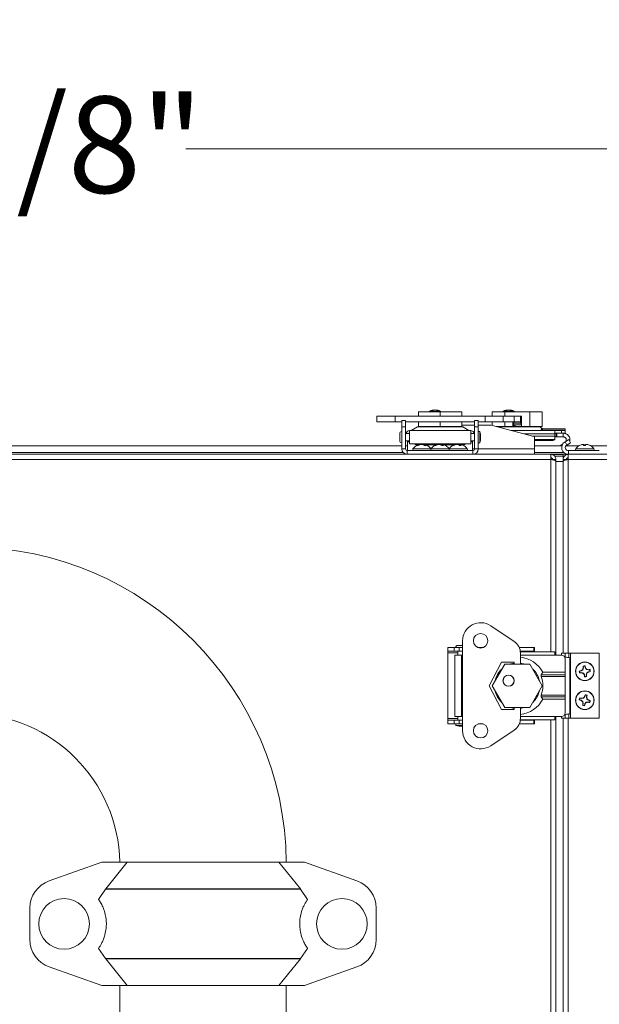
# Model space of a CAD drawing. Units: inches. Extents: x 0.6 to 16.4, y 0.4 to 10.6.
# Drawn here: x 8.7 to 9.3, y 8.5 to 9.6 of the extents above; entities that cross this region are included whole.
import ezdxf

# ---------------------------------------------------------------- set-up
doc = ezdxf.new("R2010")
doc.units = ezdxf.units.IN
doc.header["$MEASUREMENT"] = 0
doc.styles.add('SLDTEXTSTYLE0', font='TXT', dxfattribs={"width": 0.605})
doc.dimstyles.new('SLDDIMSTYLE0', dxfattribs={"dimtxt": 0.101115, "dimasz": 0.0625, "dimexe": 0, "dimexo": 0.0625, "dimgap": 0.025279, "dimtad": 0, "dimtih": 1, "dimtoh": 1, "dimdec": 6, "dimlfac": 16, "dimrnd": 1e-09, "dimzin": 12, "dimdsep": 46, "dimlunit": 5, "dimtxsty": 'SLDTEXTSTYLE0', "dimsah": 1, "dimcen": 0.09, "dimadec": 0, "dimazin": 3, "dimtfac": 1, "dimtdec": 3, "dimtofl": 0, "dimtmove": 0, "dimatfit": 3, "dimfxl": 0, "dimfrac": 2, "dimtolj": 1, "dimtzin": 12, "dimarcsym": 0})

# ---------------------------------------------------------------- blocks, each defined once
blk = doc.blocks.new('_D_17')
at = {"color": 7, "linetype": 'Continuous', "lineweight": 0}
for p, q in [((6.1802, 8.6149), (6.1802, 10.2407)), ((10.7117, 9.1858), (10.7117, 10.2407)), ((6.1802, 10.1157), (8.2202, 10.1157)), ((10.7117, 10.1157), (8.6717, 10.1157))]:
    blk.add_line(p, q, dxfattribs=at)
at = {"color": 7, "linetype": 'Continuous', "lineweight": 18}
for points in [[(6.1802, 10.1157), (6.2427, 10.0957), (6.2427, 10.1357)], [(10.7117, 10.1157), (10.6492, 10.1357), (10.6492, 10.0957)]]:
    blk.add_solid(points, dxfattribs=at)
at = {"color": 7, "linetype": 'Continuous', "lineweight": 18, "insert": (8.2202, 10.1723), "char_height": 0.10417, "attachment_point": 1, "style": 'SLDTEXTSTYLE0'}
blk.add_mtext('72 1/2"', dxfattribs=at)
blk = doc.blocks.new('_D_18')
at = {"color": 7, "linetype": 'Continuous', "lineweight": 0}
for p, q in [((6.5777, 9.1861), (6.5777, 9.5908)), ((10.7117, 9.1858), (10.7117, 9.5908)), ((6.5777, 9.4658), (8.4189, 9.4658)), ((10.7117, 9.4658), (8.8705, 9.4658))]:
    blk.add_line(p, q, dxfattribs=at)
at = {"color": 7, "linetype": 'Continuous', "lineweight": 18}
for points in [[(6.5777, 9.4658), (6.6402, 9.4458), (6.6402, 9.4858)], [(10.7117, 9.4658), (10.6492, 9.4858), (10.6492, 9.4458)]]:
    blk.add_solid(points, dxfattribs=at)
at = {"color": 7, "linetype": 'Continuous', "lineweight": 18, "insert": (8.4189, 9.5224), "char_height": 0.10417, "attachment_point": 1, "style": 'SLDTEXTSTYLE0'}
blk.add_mtext('66 1/8"', dxfattribs=at)
blk = doc.blocks.new('_D_22')
at = {"color": 7, "linetype": 'Continuous', "lineweight": 0}
for p, q in [((5.9898, 7.7098), (5.9898, 10.5581)), ((10.7118, 9.1949), (10.7118, 10.5581)), ((5.9898, 10.4331), (8.0864, 10.4331)), ((10.7118, 10.4331), (8.6152, 10.4331))]:
    blk.add_line(p, q, dxfattribs=at)
at = {"color": 7, "linetype": 'Continuous', "lineweight": 18}
for points in [[(5.9898, 10.4331), (6.0523, 10.4131), (6.0523, 10.4531)], [(10.7118, 10.4331), (10.6493, 10.4531), (10.6493, 10.4131)]]:
    blk.add_solid(points, dxfattribs=at)
at = {"color": 7, "linetype": 'Continuous', "lineweight": 18, "insert": (8.0864, 10.4897), "char_height": 0.10417, "attachment_point": 1, "style": 'SLDTEXTSTYLE0'}
blk.add_mtext('75 9/16"', dxfattribs=at)
blk = doc.blocks.new('_D_23')
at = {"color": 7, "linetype": 'Continuous', "lineweight": 0}
for p, q in [((6.2899, 9.1676), (6.2899, 9.9056)), ((10.7118, 9.1949), (10.7118, 9.9056)), ((6.2899, 9.7806), (8.2751, 9.7806)), ((10.7118, 9.7806), (8.7267, 9.7806))]:
    blk.add_line(p, q, dxfattribs=at)
at = {"color": 7, "linetype": 'Continuous', "lineweight": 18}
for points in [[(6.2899, 9.7806), (6.3524, 9.7606), (6.3524, 9.8006)], [(10.7118, 9.7806), (10.6493, 9.8006), (10.6493, 9.7606)]]:
    blk.add_solid(points, dxfattribs=at)
at = {"color": 7, "linetype": 'Continuous', "lineweight": 18, "insert": (8.2751, 9.8372), "char_height": 0.10417, "attachment_point": 1, "style": 'SLDTEXTSTYLE0'}
blk.add_mtext('70 3/4"', dxfattribs=at)

msp = doc.modelspace()

# ---------------------------------------------------------------- linework, layer by layer
at = {"color": 7, "linetype": 'Continuous', "lineweight": 18}
for p, q in [((9.12140838, 9.18193252), (9.12140838, 9.17693252)), ((9.12140838, 9.18193252), (9.14484588, 9.18193252)), ((9.13347039, 9.18251225), (9.13347039, 9.18193252)), ((9.14534539, 9.18251225), (9.13347039, 9.18251225)), ((9.13947039, 9.18374257), (9.13934539, 9.18374257)), ((9.14484588, 9.18193252), (9.14484588, 9.17693252)), ((9.14484588, 9.18193252), (9.16828338, 9.18193252)), ((9.14534539, 9.18193252), (9.14534539, 9.18251225)), ((9.16828338, 9.18193252), (9.16828338, 9.17693252)), ((9.2010823, 9.18193252), (9.2010823, 9.17693252)), ((9.2010823, 9.18193252), (9.21461394, 9.18193252)), ((9.21278921, 9.18251225), (9.21278921, 9.18193252)), ((9.21913712, 9.18251225), (9.21278921, 9.18251225)), ((9.21461394, 9.18193252), (9.21461394, 9.17693252)), ((9.21461394, 9.18193252), (9.24167724, 9.18193252)), ((9.21873103, 9.18374257), (9.21866421, 9.18374257)), ((9.21878921, 9.18374257), (9.21873103, 9.18374257)), ((9.22466421, 9.18251225), (9.21913712, 9.18251225)), ((9.22466421, 9.18193252), (9.22466421, 9.18251225)), ((9.24167724, 9.18193252), (9.24167724, 9.16587002)), ((9.24167724, 9.18193252), (9.25520888, 9.18193252)), ((9.25520888, 9.18193252), (9.25520888, 9.16587002)), ((9.07671719, 9.17693252), (9.07671719, 9.17102701)), ((9.09624844, 9.17693252), (9.07671719, 9.17693252)), ((9.09624844, 9.17102701), (9.07671719, 9.17102701)), ((9.09624844, 9.17693252), (9.09624844, 9.17102701)), ((9.09624844, 9.17693252), (9.19344332, 9.17693252)), ((9.09624844, 9.17102701), (9.10363033, 9.17102701)), ((9.10363033, 9.1725467), (9.10756733, 9.1725467)), ((9.10363033, 9.16565695), (9.10363033, 9.1725467)), ((9.10756733, 9.16565695), (9.10756733, 9.1725467)), ((9.10756733, 9.17102701), (9.18212442, 9.17102701)), ((9.12140838, 9.17102701), (9.12140838, 9.16587002)), ((9.14484588, 9.17102701), (9.14484588, 9.16587002)), ((9.16828338, 9.17102701), (9.16828338, 9.16587002)), ((9.18212442, 9.16737938), (9.16828338, 9.16737938)), ((9.18606143, 9.1725467), (9.18212442, 9.1725467)), ((9.18212442, 9.1725467), (9.18212442, 9.16565695)), ((9.18606143, 9.1725467), (9.18606143, 9.16565695)), ((9.18606143, 9.17102701), (9.19344332, 9.17102701)), ((9.19986206, 9.16737938), (9.18606143, 9.16737938)), ((9.19344332, 9.17693252), (9.19344332, 9.17102701)), ((9.19344332, 9.17693252), (9.21297457, 9.17693252)), ((9.19344332, 9.17102701), (9.21297457, 9.17102701)), ((9.24593449, 9.15503431), (9.19986206, 9.16737938)), ((9.2010823, 9.17102701), (9.2010823, 9.16705242)), ((9.21297457, 9.17102701), (9.21297457, 9.17693252)), ((9.22476434, 9.17693252), (9.21297457, 9.17693252)), ((9.22476434, 9.17102701), (9.21297457, 9.17102701)), ((9.21461394, 9.17102701), (9.21461394, 9.16587002)), ((9.22347039, 9.17102701), (9.22347039, 9.16649502)), ((9.23282079, 9.17079128), (9.22347039, 9.17079128)), ((9.22347039, 9.16876172), (9.22408555, 9.16878074)), ((9.22347039, 9.16717599), (9.22408555, 9.16719502)), ((9.22408555, 9.16941631), (9.22408555, 9.16783058)), ((9.22408555, 9.16941631), (9.23220563, 9.16941631)), ((9.22408555, 9.16719502), (9.22408555, 9.16783058)), ((9.22408555, 9.16783058), (9.23220563, 9.16783058)), ((9.22466421, 9.16941631), (9.22466421, 9.17079128)), ((9.22476434, 9.17693252), (9.22476434, 9.17102701)), ((9.23159047, 9.17693252), (9.22476434, 9.17693252)), ((9.23159047, 9.17102701), (9.22476434, 9.17102701)), ((9.23282079, 9.17693252), (9.23159047, 9.17693252)), ((9.23159047, 9.17693252), (9.23159047, 9.17102701)), ((9.23159047, 9.17141628), (9.23282079, 9.17141628)), ((9.23165896, 9.17016628), (9.23165896, 9.16941631)), ((9.23282079, 9.17016628), (9.23165896, 9.17016628)), ((9.23220563, 9.16941631), (9.23220563, 9.16783058)), ((9.23220563, 9.16878074), (9.23282079, 9.16876172)), ((9.23220563, 9.16783058), (9.23220563, 9.16719502)), ((9.23220563, 9.16719502), (9.23282079, 9.16717599)), ((9.23282079, 9.17693252), (9.23282079, 9.16649502)), ((9.10126982, 9.15040103), (9.10126982, 9.15827505)), ((9.10338426, 9.14828659), (9.10338426, 9.16038949)), ((9.10363033, 9.15827505), (9.10338426, 9.15827505)), ((9.10363033, 9.16565695), (9.10756733, 9.16565695)), ((9.10363033, 9.14169532), (9.10363033, 9.16565695)), ((9.10756733, 9.14169532), (9.10756733, 9.16565695)), ((9.11175041, 9.15827505), (9.10756733, 9.15827505)), ((9.11175041, 9.14707918), (9.11175041, 9.1615969)), ((9.11175041, 9.1615969), (9.17794135, 9.1615969)), ((9.12030141, 9.1654085), (9.11369953, 9.1615969)), ((9.16939034, 9.1654085), (9.12030141, 9.1654085)), ((9.12140838, 9.16587002), (9.14484588, 9.16587002)), ((9.14484588, 9.16587002), (9.16828338, 9.16587002)), ((9.17599223, 9.1615969), (9.16939034, 9.1654085)), ((9.17794135, 9.1615969), (9.17794135, 9.14707918)), ((9.18212442, 9.15827505), (9.17794135, 9.15827505)), ((9.18606143, 9.16565695), (9.18212442, 9.16565695)), ((9.18212442, 9.16565695), (9.18212442, 9.14169532)), ((9.18606143, 9.16565695), (9.18606143, 9.14169532)), ((9.18778387, 9.16038949), (9.18606143, 9.16038949)), ((9.18778387, 9.14828659), (9.18778387, 9.16038949)), ((9.20549505, 9.16587002), (9.21461394, 9.16587002)), ((9.22814559, 9.1654085), (9.20721749, 9.1654085)), ((9.21461394, 9.16587002), (9.22284539, 9.16587002)), ((9.26856882, 9.1615969), (9.22144257, 9.1615969)), ((9.22274035, 9.16587002), (9.22814559, 9.16587002)), ((9.22713058, 9.16587002), (9.22713058, 9.16616449)), ((9.22814559, 9.16587002), (9.2331548, 9.16587002)), ((9.25269006, 9.1654085), (9.22814559, 9.1654085)), ((9.23165896, 9.16592041), (9.23165896, 9.16587002)), ((9.23344579, 9.16587002), (9.24167724, 9.16587002)), ((9.26856882, 9.15790595), (9.23521736, 9.15790595)), ((9.24167724, 9.16587002), (9.25520888, 9.16587002)), ((9.25588239, 9.1635654), (9.25269006, 9.1654085)), ((9.25394469, 9.1635654), (9.27981882, 9.1635654)), ((9.25570155, 9.1615969), (9.25407866, 9.16310387)), ((9.27981882, 9.16310387), (9.25407866, 9.16310387)), ((9.26856882, 9.1615969), (9.26856882, 9.15790595)), ((9.27591257, 9.1615969), (9.26856882, 9.1615969)), ((9.27591257, 9.15864414), (9.26856882, 9.15864414)), ((9.26856882, 9.15790595), (9.26856882, 9.15543012)), ((9.27024651, 9.15470713), (9.27024651, 9.15864414)), ((9.27082052, 9.15864414), (9.27082052, 9.15470713)), ((9.27591257, 9.15864414), (9.27591257, 9.1615969)), ((9.27591257, 9.1615969), (9.27981882, 9.1615969)), ((9.27981882, 9.15864414), (9.27591257, 9.15864414)), ((9.27783473, 9.15864414), (9.27783473, 9.15470713)), ((9.27981882, 9.1635654), (9.27981882, 9.16310387)), ((9.27981882, 9.16310387), (9.27981882, 9.1615969)), ((9.27981882, 9.1615969), (9.27981882, 9.15864414)), ((9.10338426, 9.15040103), (9.10363033, 9.15040103)), ((9.10756733, 9.15040103), (9.11175041, 9.15040103)), ((9.10968963, 9.1493367), (9.10968963, 9.15040103)), ((9.10968963, 9.13982032), (9.10968963, 9.1493367)), ((9.11175041, 9.1493367), (9.10968963, 9.1493367)), ((9.11175041, 9.14707918), (9.17794135, 9.14707918)), ((9.12106349, 9.1462114), (9.11970396, 9.1462114)), ((9.11970396, 9.1462114), (9.11970396, 9.14558091)), ((9.12152533, 9.14557437), (9.12143362, 9.14626394)), ((9.12253525, 9.14611562), (9.12243602, 9.14664137)), ((9.12274886, 9.1462114), (9.12251717, 9.1462114)), ((9.12574296, 9.14650619), (9.12574679, 9.14664137)), ((9.12781569, 9.14549577), (9.12775686, 9.14626394)), ((9.12811208, 9.1462114), (9.1278804, 9.1462114)), ((9.12795656, 9.14538741), (9.12819323, 9.14664137)), ((9.12848184, 9.14538741), (9.12862441, 9.14626394)), ((9.14059474, 9.1462114), (9.12956577, 9.1462114)), ((9.1408587, 9.1457818), (9.14080408, 9.14626394)), ((9.1421245, 9.14631498), (9.14206499, 9.14664137)), ((9.14568192, 9.14621433), (9.145706, 9.14664137)), ((9.14739813, 9.14538741), (9.14762676, 9.14664137)), ((9.14759972, 9.14538741), (9.14775077, 9.14626394)), ((9.16012599, 9.1462114), (9.14909702, 9.1462114)), ((9.16034098, 9.14585161), (9.1602977, 9.14626394)), ((9.16170016, 9.14636686), (9.1616511, 9.14664137)), ((9.16534783, 9.14589375), (9.16539787, 9.14664137)), ((9.16687903, 9.14538741), (9.16710316, 9.14664137)), ((9.16695395, 9.14538741), (9.16710735, 9.14626394)), ((9.16998779, 9.1462114), (9.16862827, 9.1462114)), ((9.16998779, 9.14558091), (9.16998779, 9.1462114)), ((9.17794135, 9.15040103), (9.18212442, 9.15040103)), ((9.18000213, 9.1493367), (9.17794135, 9.1493367)), ((9.18000213, 9.1493367), (9.18000213, 9.15040103)), ((9.18000213, 9.13982032), (9.18000213, 9.1493367)), ((9.18606143, 9.14828659), (9.18778387, 9.14828659)), ((9.26856882, 9.15543012), (9.24445727, 9.15543012)), ((9.24684638, 9.14169532), (9.24684638, 9.15384591)), ((9.26856882, 9.15181517), (9.24684638, 9.15181517)), ((9.26466257, 9.15077013), (9.24684638, 9.15077013)), ((9.26856882, 9.15543012), (9.26856882, 9.15181517)), ((9.26856882, 9.15470713), (9.27024651, 9.15470713)), ((9.26856882, 9.15181517), (9.26856882, 9.15155867)), ((9.27082052, 9.15470713), (9.27024651, 9.15470713)), ((9.27082052, 9.15470713), (9.27783473, 9.15470713)), ((9.27536549, 9.1462114), (9.27760146, 9.14750234)), ((9.27626628, 9.14465119), (9.27536549, 9.1462114)), ((9.2797007, 9.1493367), (9.28381487, 9.15171202)), ((9.2797007, 9.1493367), (9.2816692, 9.14592715)), ((9.2816692, 9.14592715), (9.28578338, 9.14830247)), ((9.28381487, 9.15171202), (9.28578338, 9.14830247)), ((9.2992203, 9.14650283), (9.2992031, 9.14664137)), ((9.29933083, 9.14661265), (9.2993275, 9.14664137)), ((9.29974115, 9.14538741), (9.29958468, 9.14626394)), ((9.30034505, 9.14538741), (9.30019334, 9.14626394)), ((9.30056438, 9.14538741), (9.30041524, 9.14626394)), ((9.30330213, 9.14660548), (9.30330734, 9.14664137)), ((9.30340634, 9.1466303), (9.30340801, 9.14664137)), ((9.30510572, 9.14619778), (9.30510893, 9.14626394)), ((9.30515159, 9.14624877), (9.30515247, 9.14626394)), ((9.10363033, 9.14494581), (8.28809842, 9.14494581)), ((9.10511017, 9.13782081), (8.29408637, 9.13782081)), ((8.29517989, 9.13588331), (9.26428338, 9.13588331)), ((9.10756733, 9.14169532), (9.10363033, 9.14169532)), ((9.10968963, 9.14494581), (9.10756733, 9.14494581)), ((9.10944233, 9.13982032), (9.10944233, 9.13588331)), ((9.10944233, 9.13982032), (9.18024942, 9.13982032)), ((9.13496875, 9.1416172), (9.1154375, 9.1416172)), ((9.12123061, 9.14538741), (9.11997553, 9.14538741)), ((9.12964541, 9.14538741), (9.12794692, 9.14538741)), ((9.15472301, 9.1416172), (9.13496875, 9.1416172)), ((9.14015704, 9.14538741), (9.13917166, 9.14538741)), ((9.14851327, 9.14538741), (9.14664536, 9.14538741)), ((9.17425426, 9.1416172), (9.15472301, 9.1416172)), ((9.15948252, 9.14538741), (9.15860768, 9.14538741)), ((9.16776501, 9.14538741), (9.16584285, 9.14538741)), ((9.18000213, 9.14169532), (9.18212442, 9.14169532)), ((9.18024942, 9.13982032), (9.18024942, 9.13588331)), ((9.18212442, 9.14169532), (9.18606143, 9.14169532)), ((9.18606143, 9.14169532), (9.24684638, 9.14169532)), ((9.27609618, 9.14494581), (9.24684638, 9.14494581)), ((9.24684638, 9.14169532), (9.24684638, 9.13588331)), ((9.27838785, 9.13782081), (9.24684638, 9.13782081)), ((9.26428338, 9.13032081), (9.26428338, 9.13588331)), ((9.27765838, 9.13588331), (9.26428338, 9.13588331)), ((9.26429067, 9.13582081), (9.27765838, 9.13582081)), ((9.27765838, 9.13588331), (9.27765838, 9.13032081)), ((9.28322088, 9.13588331), (9.27765838, 9.13588331)), ((9.28144386, 9.14517469), (9.28038051, 9.14456076)), ((9.29444899, 9.14494581), (9.28104744, 9.14494581)), ((9.28322088, 9.13588331), (10.57340838, 9.13588331)), ((9.28322088, 9.13588331), (9.28322088, 9.13032081)), ((9.28330552, 9.13982032), (9.28330552, 9.13588331)), ((9.31672088, 9.13982032), (9.28330552, 9.13982032)), ((9.30033124, 9.1416172), (9.29121875, 9.1416172)), ((9.29517339, 9.14538741), (9.29514315, 9.14538741)), ((9.30169513, 9.14538741), (9.29958958, 9.14538741)), ((9.31097301, 9.1416172), (9.30033124, 9.1416172)), ((9.3070486, 9.14538741), (9.30685487, 9.14538741)), ((9.36144283, 9.14494581), (9.30774277, 9.14494581)), ((8.60082984, 9.13032081), (9.26428338, 9.13032081)), ((9.26428338, 9.13032081), (9.26622088, 9.13032081)), ((9.26428338, 8.92266973), (9.26428338, 9.13032081)), ((9.26593963, 9.13127926), (9.26593963, 9.13032081)), ((9.26984588, 9.13032081), (9.26622088, 9.13032081)), ((9.26622088, 9.12992431), (9.26622088, 9.13032081)), ((9.27765838, 9.13394581), (9.26849146, 9.13394581)), ((9.26984588, 9.12858089), (9.26984588, 9.13032081)), ((9.26984588, 9.12807081), (9.26984588, 9.12858089)), ((9.26984588, 9.12807081), (9.27765838, 9.12807081)), ((9.26984588, 8.91897879), (9.26984588, 9.12807081)), ((9.27765838, 9.13032081), (9.28128338, 9.13032081)), ((9.27765838, 9.13032081), (9.27765838, 9.12858089)), ((9.27765838, 9.12858089), (9.27765838, 9.12807081)), ((9.27765838, 8.92103956), (9.27765838, 9.12807081)), ((9.28128338, 9.13032081), (9.28128338, 9.12992043)), ((9.28128338, 9.13032081), (9.28322088, 9.13032081)), ((9.28322088, 9.13032081), (10.57340838, 9.13032081)), ((9.28322088, 9.13032081), (9.28322088, 8.92103956)), ((9.19950484, 8.95069887), (9.22476434, 8.93374855)), ((9.16909046, 8.93448076), (9.16909046, 8.83728587)), ((9.15309637, 8.92709887), (9.15309637, 8.92316186)), ((9.15309637, 8.92709887), (9.15998612, 8.92709887)), ((9.15309637, 8.92316186), (9.15998612, 8.92316186)), ((9.15309637, 8.92316186), (9.15309637, 8.92128686)), ((9.15998612, 8.92709887), (9.15998612, 8.92316186)), ((9.15998612, 8.92709887), (9.16539952, 8.92709887)), ((9.15998612, 8.92316186), (9.16539952, 8.92316186)), ((9.1618087, 8.92734493), (9.16786015, 8.92734493)), ((9.16392314, 8.92945937), (9.16786015, 8.92945937)), ((9.16392314, 8.92734493), (9.16392314, 8.92709887)), ((9.16392314, 8.92316186), (9.16392314, 8.91897879)), ((9.16539952, 8.92709887), (9.16539952, 8.92316186)), ((9.16539952, 8.92709887), (9.16909046, 8.92709887)), ((9.16539952, 8.92316186), (9.16909046, 8.92316186)), ((9.16786015, 8.92945937), (9.16909046, 8.92945937)), ((9.16786015, 8.92734493), (9.16909046, 8.92734493)), ((9.18606381, 8.92709887), (9.19117962, 8.92709887)), ((9.23030996, 8.92709887), (9.24593448, 8.92709887)), ((9.23143057, 8.92316186), (9.24593448, 8.92316186)), ((9.26856881, 8.92266973), (9.23149394, 8.92266973)), ((9.24593448, 8.92709887), (9.24593448, 8.92316186)), ((9.24593448, 8.92709887), (9.24684637, 8.92709887)), ((9.24593448, 8.92316186), (9.24684637, 8.92316186)), ((9.24684637, 8.92709887), (9.24684637, 8.92316186)), ((9.24684637, 8.92266973), (9.24684637, 8.92316186)), ((9.26856881, 8.92266973), (9.26856881, 8.91897879)), ((9.15309637, 8.92128686), (9.15309637, 8.85047977)), ((9.15309637, 8.92128686), (9.16392314, 8.92128686)), ((9.16060129, 8.91897879), (9.16060129, 8.85278784)), ((9.16060129, 8.91897879), (9.16786015, 8.91897879)), ((9.16786015, 8.91897879), (9.16786015, 8.85278784)), ((9.16909046, 8.91897879), (9.16786015, 8.91897879)), ((9.23159046, 8.92094729), (9.23159046, 8.90932081)), ((9.26856881, 8.91897879), (9.23159046, 8.91897879)), ((9.27591256, 8.91897879), (9.26856881, 8.91897879)), ((9.27609588, 8.92103956), (9.27609588, 8.91897448)), ((9.27609588, 8.92103956), (9.2797007, 8.92103956)), ((9.2797007, 8.92103956), (9.28381487, 8.92103956)), ((9.2797007, 8.91687391), (9.2797007, 8.92103956)), ((9.27981881, 8.90040103), (9.27981881, 8.91507254)), ((9.28381487, 8.91628366), (9.28381487, 8.92103956)), ((9.28381487, 8.92103956), (9.28578338, 8.92103956)), ((9.28505298, 8.85597368), (9.28505298, 8.91579295)), ((9.28578338, 8.85072706), (9.28578338, 8.92103956)), ((9.31672088, 8.92103956), (9.28578338, 8.92103956)), ((9.31672088, 8.85072706), (9.31672088, 8.92103956)), ((9.21116724, 8.91135083), (9.19787983, 8.88588331)), ((9.21461394, 8.90932081), (9.20108229, 8.88588331)), ((9.2247007, 8.91135083), (9.21116724, 8.91135083)), ((9.24167723, 8.90932081), (9.21461394, 8.90932081)), ((9.2247007, 8.90932081), (9.2247007, 8.91135083)), ((9.25520888, 8.88588331), (9.24167723, 8.90932081)), ((9.29713505, 8.90190645), (9.29550766, 8.901689)), ((9.29713505, 8.90190645), (9.29703905, 8.9021875)), ((9.29909085, 8.90304068), (9.29713505, 8.90190645)), ((9.29909085, 8.90304068), (9.29878311, 8.90327587)), ((9.29967178, 8.90522565), (9.29909085, 8.90304068)), ((9.29945433, 8.90685304), (9.29927334, 8.90717517)), ((9.29967178, 8.90522565), (9.29937539, 8.9052445)), ((9.29945433, 8.90685304), (9.29967178, 8.90522565)), ((9.30149402, 8.90546914), (9.30127657, 8.90709653)), ((9.30149402, 8.90546914), (9.30177506, 8.90556515)), ((9.30262824, 8.90351335), (9.30149402, 8.90546914)), ((9.30262824, 8.90351335), (9.30286343, 8.90382108)), ((9.30481322, 8.90293241), (9.30262824, 8.90351335)), ((9.30481322, 8.90293241), (9.30483207, 8.9032288)), ((9.30644061, 8.90314986), (9.30481322, 8.90293241)), ((9.3050567, 8.90111017), (9.3066841, 8.90132763)), ((9.30644061, 8.90314986), (9.30676274, 8.90333085)), ((9.27981881, 8.89606843), (9.25394468, 8.89606843)), ((9.25407865, 8.89779087), (9.25570154, 8.90040103)), ((9.25407865, 8.89779087), (9.27981881, 8.89779087)), ((9.25570154, 8.90040103), (9.27981881, 8.90040103)), ((9.27981881, 8.90040103), (9.27981881, 8.89779087)), ((9.27981881, 8.89779087), (9.27981881, 8.89606843)), ((9.27981881, 8.89606843), (9.27981881, 8.8756982)), ((9.29575115, 8.89986676), (9.29542902, 8.89968578)), ((9.29575115, 8.89986676), (9.29737854, 8.90008422)), ((9.29737854, 8.90008422), (9.29735969, 8.89978783)), ((9.29737854, 8.90008422), (9.29956351, 8.89950328)), ((9.29956351, 8.89950328), (9.29932832, 8.89919555)), ((9.29956351, 8.89950328), (9.30069774, 8.89754749)), ((9.30069774, 8.89754749), (9.30041669, 8.89745148)), ((9.30069774, 8.89754749), (9.30091519, 8.8959201)), ((9.30251998, 8.89779098), (9.30310091, 8.89997595)), ((9.30251998, 8.89779098), (9.30281637, 8.89777213)), ((9.30273743, 8.89616358), (9.30251998, 8.89779098)), ((9.30273743, 8.89616358), (9.30291841, 8.89584146)), ((9.30310091, 8.89997595), (9.3050567, 8.90111017)), ((9.30310091, 8.89997595), (9.30340865, 8.89974076)), ((9.3050567, 8.90111017), (9.30515271, 8.90082913)), ((9.19787983, 8.88588331), (9.21116724, 8.86041579)), ((9.20108229, 8.88588331), (9.21461394, 8.86244581)), ((9.24167723, 8.86244581), (9.25520888, 8.88588331)), ((9.25394468, 8.8756982), (9.27981881, 8.8756982)), ((9.25570154, 8.8713656), (9.25407865, 8.87397576)), ((9.27981881, 8.87397576), (9.25407865, 8.87397576)), ((9.27981881, 8.8713656), (9.25570154, 8.8713656)), ((9.27981881, 8.8756982), (9.27981881, 8.87397576)), ((9.27981881, 8.87397576), (9.27981881, 8.8713656)), ((9.27981881, 8.85669409), (9.27981881, 8.8713656)), ((9.29552022, 8.87067405), (9.29515432, 8.87062268)), ((9.29552022, 8.87067405), (9.29711518, 8.87028444)), ((9.29755143, 8.87207037), (9.29595647, 8.87245997)), ((9.29711518, 8.87028444), (9.29698977, 8.87001523)), ((9.29711518, 8.87028444), (9.29893899, 8.8689483)), ((9.29978586, 8.8724152), (9.29755143, 8.87207037)), ((9.29755143, 8.87207037), (9.29756427, 8.87236708)), ((9.29978586, 8.8724152), (9.2995848, 8.87274624)), ((9.30112201, 8.87423901), (9.29978586, 8.8724152)), ((9.30112201, 8.87423901), (9.30085279, 8.87436442)), ((9.30151161, 8.87583397), (9.30112201, 8.87423901)), ((9.30151161, 8.87583397), (9.30146024, 8.87619988)), ((9.30290793, 8.87380276), (9.30329754, 8.87539772)), ((9.30325276, 8.87156833), (9.30290793, 8.87380276)), ((9.30290793, 8.87380276), (9.30320464, 8.87378993)), ((9.30325276, 8.87156833), (9.3035838, 8.87176939)), ((9.30507658, 8.87023218), (9.30325276, 8.87156833)), ((9.30507658, 8.87023218), (9.30520198, 8.8705014)), ((9.30667154, 8.86984258), (9.30507658, 8.87023218)), ((9.30667154, 8.86984258), (9.30703744, 8.86989395)), ((9.21116724, 8.86041579), (9.2247007, 8.86041579)), ((9.21461394, 8.86244581), (9.24167723, 8.86244581)), ((9.2247007, 8.86041579), (9.2247007, 8.86244581)), ((9.23159046, 8.86244581), (9.23159046, 8.85081934)), ((9.29893899, 8.8689483), (9.29860795, 8.86874723)), ((9.29928382, 8.86671387), (9.29889422, 8.86511891)), ((9.29893899, 8.8689483), (9.29928382, 8.86671387)), ((9.29928382, 8.86671387), (9.29898711, 8.8667267)), ((9.30068014, 8.86468265), (9.30106975, 8.86627762)), ((9.30068014, 8.86468265), (9.30073151, 8.86431675)), ((9.30106975, 8.86627762), (9.3024059, 8.86810143)), ((9.30106975, 8.86627762), (9.30133896, 8.86615221)), ((9.3024059, 8.86810143), (9.30464033, 8.86844626)), ((9.3024059, 8.86810143), (9.30260696, 8.86777039)), ((9.30464033, 8.86844626), (9.30462749, 8.86814955)), ((9.30464033, 8.86844626), (9.30623529, 8.86805666)), ((9.15309637, 8.85047977), (9.15309637, 8.84860477)), ((9.16392314, 8.85047977), (9.15309637, 8.85047977)), ((9.15309637, 8.84466776), (9.15309637, 8.84860477)), ((9.15998612, 8.84860477), (9.15309637, 8.84860477)), ((9.15998612, 8.84466776), (9.15998612, 8.84860477)), ((9.16539952, 8.84860477), (9.15998612, 8.84860477)), ((9.16786015, 8.85278784), (9.16060129, 8.85278784)), ((9.16392314, 8.85278784), (9.16392314, 8.84860477)), ((9.16539952, 8.84466776), (9.16539952, 8.84860477)), ((9.16909046, 8.84860477), (9.16539952, 8.84860477)), ((9.16786015, 8.85278784), (9.16909046, 8.85278784)), ((9.24593448, 8.84860477), (9.23143057, 8.84860477)), ((9.26856881, 8.8490969), (9.23149394, 8.8490969)), ((9.26856881, 8.85278784), (9.23159046, 8.85278784)), ((9.24593448, 8.84466776), (9.24593448, 8.84860477)), ((9.24684637, 8.84860477), (9.24593448, 8.84860477)), ((9.24684637, 8.84860477), (9.24684637, 8.8490969)), ((9.24684637, 8.84466776), (9.24684637, 8.84860477)), ((9.26428338, 7.29677281), (9.26428338, 8.8490969)), ((9.27591256, 8.85278784), (9.26856881, 8.85278784)), ((9.26856881, 8.85278784), (9.26856881, 8.8490969)), ((9.26984588, 7.29300866), (9.26984588, 8.85278784)), ((9.27609588, 8.85279215), (9.27609588, 8.85072706)), ((9.27609588, 8.85072706), (9.2797007, 8.85072706)), ((9.27765838, 7.29603956), (9.27765838, 8.85072706)), ((9.2797007, 8.85072706), (9.2797007, 8.85489272)), ((9.2797007, 8.85072706), (9.28381487, 8.85072706)), ((9.28322088, 8.85072706), (9.28322088, 7.29603956)), ((9.28381487, 8.85072706), (9.28381487, 8.85548297)), ((9.28381487, 8.85072706), (9.28578338, 8.85072706)), ((9.31672088, 8.85072706), (9.28578338, 8.85072706)), ((9.15998612, 8.84466776), (9.15309637, 8.84466776)), ((9.16539952, 8.84466776), (9.15998612, 8.84466776)), ((9.1618087, 8.84466776), (9.1618087, 8.84294532)), ((9.1618087, 8.84294532), (9.16786015, 8.84294532)), ((9.16909046, 8.84466776), (9.16539952, 8.84466776)), ((9.16786015, 8.84294532), (9.16909046, 8.84294532)), ((9.19117962, 8.84466776), (9.18606381, 8.84466776)), ((9.22476434, 8.83801807), (9.19950484, 8.82106776)), ((9.24593448, 8.84466776), (9.23030996, 8.84466776)), ((9.24684637, 8.84466776), (9.24593448, 8.84466776)), ((8.77956574, 8.69525192), (8.72286543, 8.67513245)), ((8.77956574, 8.69525192), (8.80694878, 8.69525192)), ((8.7838972, 8.66645547), (8.80694878, 8.69525192)), ((8.80694878, 8.69525192), (8.97093269, 8.69525192)), ((8.97093269, 8.69525192), (8.99398427, 8.66645547)), ((8.97093269, 8.69525192), (8.99831574, 8.69525192)), ((8.99831574, 8.69525192), (9.05501604, 8.67513245)), ((8.77609652, 8.65516748), (8.78361205, 8.66610706)), ((8.78361205, 8.66610706), (8.7838972, 8.66645547)), ((8.99426942, 8.66610706), (8.78361205, 8.66610706)), ((8.7838972, 8.66645547), (8.99398427, 8.66645547)), ((8.99398427, 8.66645547), (8.99426942, 8.66610706)), ((8.99426942, 8.66610706), (9.00178495, 8.65516748)), ((8.70206574, 8.64568159), (8.70206574, 8.61169725)), ((9.07581574, 8.61169725), (9.07581574, 8.64568159)), ((8.78361205, 8.59127177), (8.77609652, 8.60221135)), ((9.00178495, 8.60221135), (8.99426942, 8.59127177)), ((8.78361205, 8.59127177), (8.99426942, 8.59127177)), ((8.7838972, 8.59092336), (8.78361205, 8.59127177)), ((8.99398427, 8.59092336), (8.7838972, 8.59092336)), ((8.80694878, 8.56212692), (8.7838972, 8.59092336)), ((8.99398427, 8.59092336), (8.97093269, 8.56212692)), ((8.99426942, 8.59127177), (8.99398427, 8.59092336)), ((8.72286543, 8.58224638), (8.77956574, 8.56212692)), ((8.99831574, 8.56212692), (9.05501604, 8.58224638)), ((8.77956574, 8.56212692), (8.80694878, 8.56212692)), ((8.79909699, 8.56212692), (8.79909699, 8.31152272)), ((8.80694878, 8.56212692), (8.97093269, 8.56212692)), ((8.97093269, 8.56212692), (8.99831574, 8.56212692)), ((8.97878449, 8.31152272), (8.97878449, 8.56212692))]:
    msp.add_line(p, q, dxfattribs=at)
at = {"color": 7, "linetype": 'Continuous', "lineweight": 18, "flags": 128}
for points in [[(9.23145902, 9.16587002), (9.23214471, 9.16601803), (9.23291055, 9.16613037)], [(9.12531463, 9.14658392), (9.12552141, 9.14661403), (9.12574679, 9.14664137)], [(9.12775686, 9.14626394), (9.12796685, 9.1461734), (9.12801327, 9.14615256)], [(9.12844147, 9.14658392), (9.12832323, 9.14661403), (9.12819323, 9.14664137)], [(9.2988785, 9.14660403), (9.29895728, 9.14661403), (9.2992031, 9.14664137)], [(9.30319457, 9.14660403), (9.30322211, 9.14661403), (9.30330734, 9.14664137)], [(9.22085762, 8.90932081), (9.22123061, 8.90943356), (9.2247007, 8.91018483)], [(9.23159046, 8.91018483), (9.23506056, 8.90943356), (9.23543355, 8.90932081)], [(9.2247007, 8.8615818), (9.22350051, 8.8617824), (9.22085762, 8.86244581)], [(9.23543355, 8.86244581), (9.23279065, 8.8617824), (9.23159046, 8.8615818)]]:
    msp.add_lwpolyline(points, dxfattribs=at)
at = {"color": 7, "linetype": 'Continuous', "lineweight": 18}
for centre, radius in [((9.18862171, 8.93448076), 0.0078125), ((9.30109588, 8.90150831), 0.0100625), ((9.30109588, 8.90150831), 0.00987713), ((9.2187267, 8.89132131), 0.00602854), ((9.2187267, 8.89132131), 0.0059375), ((9.2187267, 8.89132131), 0.0000625), ((9.30109588, 8.87025831), 0.0100625), ((9.30109588, 8.87025831), 0.00987713), ((9.18862171, 8.83728587), 0.0078125), ((8.73894074, 8.62868942), 0.02734375), ((9.03894074, 8.62868942), 0.02734375)]:
    msp.add_circle(centre, radius, dxfattribs=at)
for centre, radius, start, end in [((9.13934539, 9.16910026), 0.01464231, 90, 113.65538036), ((9.13947039, 9.16910026), 0.01464231, 66.34461964, 90), ((9.21866421, 9.16910026), 0.01464231, 90, 113.65538036), ((9.21878921, 9.16910026), 0.01464231, 66.34461964, 90), ((9.23103396, 9.17016628), 0.000625, 0, 90), ((9.10338426, 9.15827505), 0.00211444, 90, 180), ((9.11175041, 9.15790595), 0.00369094, 90, 174.26082952), ((9.11175041, 9.15790595), 0.00073819, 90, 150), ((9.12202385, 9.16242514), 0.00344488, 90, 120), ((9.1676679, 9.16242514), 0.00344488, 60, 90), ((9.17794135, 9.15790595), 0.00369094, 5.73917048, 90), ((9.17794135, 9.15790595), 0.00073819, 30, 90), ((9.16467615, 9.15433804), 0.02388696, 345.32494303, 14.67505697), ((9.22284539, 9.16649502), 0.000625, 270, 0), ((9.22463668, 9.15972003), 0.00684865, 63.89444694, 99.77823175), ((9.23344579, 9.16649502), 0.000625, 180, 270), ((9.25096762, 9.16242514), 0.00344488, 60, 90), ((9.10338426, 9.15040103), 0.00211444, 180, 270), ((9.12531463, 9.13526368), 0.01174414, 105.44106504, 147.24863644), ((9.11944455, 9.15135582), 0.00515095, 236.12565407, 272.88677262), ((9.12461004, 9.13932901), 0.00762777, 114.60934707, 127.41499911), ((9.12672871, 9.13706499), 0.00997456, 112.74406098, 123.45024596), ((9.12302035, 9.14356959), 0.00312686, 100.77048072, 120.49440182), ((9.12599003, 9.13520153), 0.01149333, 95.52992043, 105.73902555), ((9.12385629, 9.13730499), 0.0093926, 72.5216494, 83.72773208), ((9.12463923, 9.13520153), 0.01149333, 74.26097445, 84.47007957), ((9.12296574, 9.13953017), 0.00768891, 49.62112423, 61.13694277), ((9.12775517, 9.14570591), 0.00103295, 32.69933059, 64.90661407), ((9.12531463, 9.13526368), 0.01174414, 32.75136356, 74.55893496), ((9.12583293, 9.14197944), 0.00511364, 41.79346958, 56.91452721), ((9.14484588, 9.13526368), 0.01174414, 107.13051087, 147.24863644), ((9.14420183, 9.13797769), 0.00895581, 112.29591642, 124.17105671), ((9.14586524, 9.13605617), 0.01093872, 111.06430443, 121.45535763), ((9.14276081, 9.14202182), 0.00467165, 98.56576042, 114.76211786), ((9.14510281, 9.13480078), 0.01189316, 95.38940887, 105.45403574), ((9.14302909, 9.13884446), 0.00785537, 70.82322692, 83.00492194), ((9.14662441, 9.13905974), 0.00763705, 96.90688541, 103.46678303), ((9.14184775, 9.14076786), 0.00666013, 43.91678009, 55.61089385), ((9.14458895, 9.13480078), 0.01189316, 74.54596426, 84.61059113), ((9.14688941, 9.14619003), 0.00086452, 4.90447321, 31.47098861), ((9.14693749, 9.14205029), 0.00464253, 72.86736211, 81.4617272), ((9.14500093, 9.1431019), 0.00419047, 33.0524187, 48.98845965), ((9.14484588, 9.13526368), 0.01174414, 32.75136356, 72.86948913), ((9.16437713, 9.13526368), 0.01174414, 107.99725208, 147.24863644), ((9.16377646, 9.13748904), 0.00943931, 111.62561358, 123.20121987), ((9.16525328, 9.13574161), 0.01124024, 110.58854848, 120.89064624), ((9.16238957, 9.14137803), 0.00531489, 97.98677613, 113.1779343), ((9.16447117, 9.13478179), 0.01191185, 95.36990754, 105.43645705), ((9.16243079, 9.13948538), 0.0072156, 69.95624001, 82.62991159), ((9.16629261, 9.13964744), 0.00705092, 97.29031482, 105.76327968), ((9.16105556, 9.14120013), 0.00636015, 41.17508125, 52.76663073), ((9.16428308, 9.13478177), 0.01191188, 76.54829734, 84.63007615), ((9.16517297, 9.14643118), 0.0019416, 355.05877216, 6.21479237), ((9.16636733, 9.14139021), 0.00530246, 72.0016841, 82.02326493), ((9.16430033, 9.14347283), 0.00395849, 28.92494521, 44.83705981), ((9.16437713, 9.13526368), 0.01174414, 32.75136356, 72.00274792), ((9.17024721, 9.15135582), 0.00515095, 267.11322738, 303.87434593), ((9.24561606, 9.15384591), 0.00123031, 0, 75), ((9.26559934, 9.15619916), 0.00550926, 260.21015586, 302.61545906), ((9.28330552, 9.14309296), 0.00720965, 120, 270), ((9.28330552, 9.14309296), 0.00327264, 120, 270), ((9.30084992, 9.1355722), 0.01135051, 109.6165336, 120.14730263), ((9.30093732, 9.13534927), 0.01157528, 109.45058617, 119.86454967), ((9.29971498, 9.13811713), 0.00857495, 96.23456525, 108.18192046), ((9.29984558, 9.13756483), 0.00912728, 96.04483886, 107.61939595), ((9.29824329, 9.1446135), 0.0021268, 50.89744871, 72.45505649), ((9.29848868, 9.14327924), 0.00343719, 60.2678705, 78.00352015), ((9.29857994, 9.14273074), 0.00398144, 62.55056986, 79.17783356), ((9.3102954, 9.14588553), 0.0107174, 177.97660325, 182.66394067), ((9.28834201, 9.14167258), 0.01270962, 16.99480882, 21.17702305), ((9.29297211, 9.1422683), 0.0084478, 21.66764626, 28.22791057), ((9.30921964, 9.1422683), 0.0084478, 151.77208943, 158.33235373), ((9.31384974, 9.14167258), 0.01270962, 158.82297695, 163.00519118), ((9.30361182, 9.14273074), 0.00398144, 100.82216644, 117.44943014), ((9.30370308, 9.14327924), 0.00343719, 101.99647985, 119.7321295), ((9.301956, 9.13621506), 0.01047732, 73.55820921, 84.3437001), ((9.30234617, 9.13756483), 0.00912728, 72.38060405, 83.95516114), ((9.30247678, 9.13811713), 0.00857495, 71.81807954, 83.76543475), ((9.30097845, 9.13499624), 0.01193771, 60.51095938, 70.71282631), ((9.30125444, 9.13534927), 0.01157528, 60.13545033, 70.54941383), ((9.30134183, 9.1355722), 0.01135051, 59.85269737, 70.3834664), ((9.10944233, 9.14169532), 0.00581201, 180, 270), ((9.10944233, 9.14169532), 0.001875, 180, 270), ((9.11641818, 9.14098637), 0.00116605, 147.24863645, 270), ((9.13421108, 9.14098637), 0.00116605, 270, 318.19170845), ((9.13594943, 9.14098637), 0.00116605, 147.24863645, 270), ((9.15374233, 9.14098637), 0.00116605, 270, 32.75136355), ((9.15548068, 9.14098637), 0.00116605, 221.80645431, 270), ((9.17327358, 9.14098637), 0.00116605, 270, 32.75136355), ((9.18024942, 9.14169532), 0.00581201, 270, 0), ((9.18024942, 9.14169532), 0.001875, 270, 0), ((9.29219943, 9.14098637), 0.00116605, 147.24863644, 270), ((9.30109588, 9.13526368), 0.01174414, 120.45540426, 147.24863644), ((9.30109588, 9.13526368), 0.01174414, 32.75136356, 59.54459574), ((9.30999233, 9.14098637), 0.00116605, 270, 32.75136355), ((8.63506574, 8.69200192), 0.34371875, 0.54176288, 89.45823712), ((9.18862171, 8.93448076), 0.01953125, 56.13651979, 180), ((9.21617408, 8.92094729), 0.01541638, 0, 56.13651979), ((9.16392314, 8.92734493), 0.00211444, 90, 180), ((9.22814558, 8.88588331), 0.03114635, 27.78227454, 83.64991917), ((9.27591256, 8.91507254), 0.00390625, 0, 90), ((9.22814558, 8.88588331), 0.02454447, 132.72675672, 167.27324328), ((9.22814558, 8.88588331), 0.02454447, 12.72675303, 47.27324697), ((9.30109588, 8.90150831), 0.00595272, 177.39310408, 197.82847058), ((9.3068378, 8.85227515), 0.0508651, 101.10700444, 103.2849285), ((9.30109588, 8.90150831), 0.00559114, 178.14805788, 197.07351679), ((9.33184087, 8.84836068), 0.06409753, 121.04703372, 122.88476005), ((9.36045115, 8.88579597), 0.06409753, 162.33681462, 164.17454095), ((9.30109588, 8.90150831), 0.00595272, 87.39310408, 107.82847058), ((9.35010939, 8.90889413), 0.0508651, 181.93664617, 184.11457023), ((9.30109588, 8.90150831), 0.00559114, 88.14805788, 107.07351679), ((9.25186271, 8.8957664), 0.0508651, 11.10700444, 13.2849285), ((9.24794824, 8.87076332), 0.06409753, 31.04703372, 32.88476005), ((9.28538354, 8.84215304), 0.06409753, 72.33681462, 74.17454095), ((9.30848169, 8.8524948), 0.0508651, 91.93664617, 94.11457023), ((9.30109588, 8.90150831), 0.00559114, 358.14805788, 17.07351679), ((9.30109588, 8.90150831), 0.00595272, 357.39310408, 17.82847058), ((9.22814558, 8.88588331), 0.0277368, 338.45660378, 21.54339622), ((9.29371006, 8.95052183), 0.0508651, 271.93664617, 274.11457023), ((9.31680822, 8.96086358), 0.06409753, 252.33681462, 254.17454095), ((9.35424351, 8.93225331), 0.06409753, 211.04703372, 212.88476005), ((9.35032905, 8.90725023), 0.0508651, 191.10700444, 193.2849285), ((9.30109588, 8.90150831), 0.00595272, 267.39310408, 287.82847058), ((9.30109588, 8.90150831), 0.00559114, 268.14805788, 287.07351679), ((9.24174061, 8.91722066), 0.06409753, 342.33681462, 344.17454095), ((9.25208237, 8.8941225), 0.0508651, 1.93664617, 4.11457023), ((9.27035089, 8.95465595), 0.06409753, 301.04703372, 302.88476005), ((9.29535396, 8.95074148), 0.0508651, 281.10700444, 283.2849285), ((9.22814558, 8.88588331), 0.02454447, 192.7267555, 227.2732445), ((9.22814558, 8.88588331), 0.02454447, 312.72675181, 347.27324819), ((9.22814558, 8.88588331), 0.03114635, 276.35008083, 332.21772546), ((9.30109588, 8.87025831), 0.00595272, 156.05536587, 176.49073237), ((9.31205064, 8.91859947), 0.0508651, 250.59890796, 252.77683202), ((9.30109588, 8.87025831), 0.00559114, 156.81031967, 175.73577857), ((9.28852998, 8.82231071), 0.0508651, 79.76926622, 81.94719028), ((9.33732846, 8.91982772), 0.06409753, 230.99907641, 232.83680273), ((9.3103948, 8.80956683), 0.06409753, 99.70929551, 101.54702183), ((9.35066528, 8.83402573), 0.06409753, 140.99907641, 142.83680273), ((9.34943704, 8.85930355), 0.0508651, 160.59890796, 162.77683202), ((9.30109588, 8.87025831), 0.00595272, 66.05536587, 86.49073237), ((9.30109588, 8.87025831), 0.00559114, 66.81031967, 85.73577857), ((9.25314827, 8.88282421), 0.0508651, 349.76926622, 351.94719028), ((9.2404044, 8.86095939), 0.06409753, 9.70929551, 11.54702183), ((9.2648633, 8.82068891), 0.06409753, 50.99907641, 52.83680273), ((9.29014112, 8.82191716), 0.0508651, 70.59890796, 72.77683202), ((9.30109588, 8.87025831), 0.00559114, 336.81031967, 355.73577857), ((9.30109588, 8.87025831), 0.00595272, 336.05536587, 356.49073237), ((9.36178736, 8.87955724), 0.06409753, 189.70929551, 191.54702183), ((9.34904348, 8.85769242), 0.0508651, 169.76926622, 171.94719028), ((9.30109588, 8.87025831), 0.00595272, 246.05536587, 266.49073237), ((9.30109588, 8.87025831), 0.00559114, 246.81031967, 265.73577857), ((9.25275472, 8.88121308), 0.0508651, 340.59890796, 342.77683202), ((9.25152648, 8.9064909), 0.06409753, 320.99907641, 322.83680273), ((9.29179695, 8.93094979), 0.06409753, 279.70929551, 281.54702183), ((9.31366178, 8.91820592), 0.0508651, 259.76926622, 261.94719028), ((8.63506574, 8.69200192), 0.16403125, 1.13529263, 88.86470737), ((9.21617408, 8.85081934), 0.01541638, 303.86348021, 0), ((9.27591256, 8.85669409), 0.00390625, 270, 0), ((9.16786015, 8.86605305), 0.02388696, 255.32494303, 272.95236551), ((9.18862171, 8.83728587), 0.01953125, 180, 303.86348021), ((8.73331574, 8.64568159), 0.03125, 109.53665494, 180), ((9.04456574, 8.64568159), 0.03125, 0, 70.46334506), ((8.73331574, 8.61169725), 0.03125, 180, 250.46334506), ((9.04456574, 8.61169725), 0.03125, 289.53665494, 0)]:
    msp.add_arc(centre, radius, start, end, dxfattribs=at)
for points, knots in [([(9.25407866, 9.16310387), (9.25399019, 9.16319018), (9.25381268, 9.16336333), (9.25375806, 9.16353583), (9.25388235, 9.16355552), (9.25394469, 9.1635654)], [0, 0, 0, 0, 0.331244748, 0.6646048374, 1, 1, 1, 1]), ([(9.27783473, 9.15864414), (9.27862224, 9.15856905), (9.28019725, 9.15841888), (9.28230606, 9.15724675), (9.28395209, 9.1555092), (9.28490455, 9.15333325), (9.28520125, 9.15138623), (9.28490097, 9.15030632), (9.28481174, 9.14998539)], [0, 0, 0, 0, 0.18440522698, 0.36881045397, 0.55321568095, 0.73762090794, 0.92202613492, 1, 1, 1, 1]), ([(9.27783473, 9.15470713), (9.27819262, 9.15467303), (9.27890838, 9.15460483), (9.27986848, 9.15407155), (9.28061109, 9.15328342), (9.28106514, 9.15228787), (9.28115344, 9.15121591), (9.28101796, 9.15038157), (9.2807651, 9.1500018), (9.28071041, 9.14991965)], [0, 0, 0, 0, 0.1593372107, 0.3186744215, 0.4780116322, 0.6373488429, 0.7966860536, 0.9560232644, 1, 1, 1, 1]), ([(9.28343636, 9.14694741), (9.2833798, 9.14685233), (9.28292115, 9.1460812), (9.28213398, 9.14559817), (9.28144386, 9.14517469)], [0, 0, 0, 0, 0.1232978012, 1, 1, 1, 1]), ([(9.26984588, 9.13032081), (9.26978767, 9.13092861), (9.26966841, 9.13217379), (9.26871546, 9.13385422), (9.2672746, 9.13513707), (9.26569993, 9.13579425), (9.26467389, 9.13585876), (9.26428338, 9.13588331)], [0, 0, 0, 0, 0.20874765, 0.4276582724, 0.6465715245, 0.8654846439, 1, 1, 1, 1]), ([(9.28322088, 9.13588331), (9.28261308, 9.1358251), (9.2813679, 9.13570584), (9.27968748, 9.13475289), (9.27840462, 9.13331204), (9.27774745, 9.13173737), (9.27768293, 9.13071133), (9.27765838, 9.13032081)], [0, 0, 0, 0, 0.20874765, 0.4276582724, 0.6465715245, 0.8654846439, 1, 1, 1, 1]), ([(9.26622088, 9.13032081), (9.26618358, 9.13060858), (9.26611363, 9.13114833), (9.26561453, 9.13178923), (9.26498402, 9.13218695), (9.26450808, 9.13223543), (9.26428338, 9.13225831)], [0, 0, 0, 0, 0.28295926583, 0.530747938, 0.77845538129, 1, 1, 1, 1]), ([(9.26428338, 9.13032081), (9.26489117, 9.13019976), (9.26613636, 9.12995174), (9.26781678, 9.12957648), (9.26909964, 9.12919554), (9.26975681, 9.12886301), (9.26982132, 9.12865866), (9.26984588, 9.12858089)], [0, 0, 0, 0, 0.20874765002, 0.42765827239, 0.64657152446, 0.86548464387, 1, 1, 1, 1]), ([(9.27765838, 9.12858089), (9.27771659, 9.12870194), (9.27783585, 9.12894996), (9.2787888, 9.12932522), (9.28022965, 9.12970616), (9.28180432, 9.13003869), (9.28283036, 9.13024304), (9.28322088, 9.13032081)], [0, 0, 0, 0, 0.20874765002, 0.42765827239, 0.64657152446, 0.86548464387, 1, 1, 1, 1]), ([(9.28322088, 9.13225831), (9.28293312, 9.13222102), (9.28239336, 9.13215107), (9.28175246, 9.13165196), (9.28135475, 9.13102145), (9.28130627, 9.13054552), (9.28128338, 9.13032081)], [0, 0, 0, 0, 0.2829592658, 0.530747938, 0.7784553813, 1, 1, 1, 1]), ([(9.28499163, 8.91579295), (9.28496833, 8.91586515), (9.28491594, 8.91602751), (9.28393236, 8.91628002), (9.28230362, 8.91655049), (9.28078347, 8.91674845), (9.27985304, 8.91685625), (9.2797007, 8.91687391)], [0, 0, 0, 0, 0.2003830662, 0.4505932339, 0.7008034016, 0.9510135693, 1, 1, 1, 1]), ([(9.29550766, 8.901689), (9.2954441, 8.90170495), (9.29532455, 8.90173495), (9.29520521, 8.90176499), (9.29514931, 8.90177906)], [0, 0, 0, 0, 0.5316431977, 1, 1, 1, 1]), ([(9.30127657, 8.90709653), (9.30129251, 8.90716009), (9.30132251, 8.90727964), (9.30135256, 8.90739898), (9.30136663, 8.90745488)], [0, 0, 0, 0, 0.5316431977, 1, 1, 1, 1]), ([(9.3066841, 8.90132763), (9.30674765, 8.90131168), (9.3068672, 8.90128168), (9.30698655, 8.90125164), (9.30704244, 8.90123757)], [0, 0, 0, 0, 0.5316431977, 1, 1, 1, 1]), ([(9.25394468, 8.89606843), (9.25388292, 8.89626492), (9.25375912, 8.89665879), (9.2538125, 8.8972503), (9.25396464, 8.89760873), (9.25406647, 8.89777141), (9.25407865, 8.89779087)], [0, 0, 0, 0, 0.3279834137, 0.6574542774, 0.9590159401, 1, 1, 1, 1]), ([(9.30091519, 8.8959201), (9.30089924, 8.89585654), (9.30086924, 8.89573699), (9.3008392, 8.89561765), (9.30082513, 8.89556175)], [0, 0, 0, 0, 0.5316431977, 1, 1, 1, 1]), ([(9.25407865, 8.87397576), (9.25399018, 8.87414207), (9.25381268, 8.87447575), (9.25375805, 8.87509751), (9.25388234, 8.87549756), (9.25394468, 8.8756982)], [0, 0, 0, 0, 0.331244748, 0.6646048374, 1, 1, 1, 1]), ([(9.29595647, 8.87245997), (9.29590307, 8.87249795), (9.29580263, 8.8725694), (9.2957024, 8.8726408), (9.29565546, 8.87267425)], [0, 0, 0, 0, 0.5316431977, 1, 1, 1, 1]), ([(9.30329754, 8.87539772), (9.30333552, 8.87545112), (9.30340696, 8.87555156), (9.30347837, 8.87565179), (9.30351181, 8.87569874)], [0, 0, 0, 0, 0.5316431977, 1, 1, 1, 1]), ([(9.29889422, 8.86511891), (9.29885624, 8.86506551), (9.2987848, 8.86496507), (9.29871339, 8.86486484), (9.29867994, 8.86481789)], [0, 0, 0, 0, 0.5316431977, 1, 1, 1, 1]), ([(9.30623529, 8.86805666), (9.30628869, 8.86801867), (9.30638913, 8.86794723), (9.30648936, 8.86787582), (9.3065363, 8.86784238)], [0, 0, 0, 0, 0.5316431977, 1, 1, 1, 1]), ([(9.2792727, 8.85484283), (9.27956973, 8.85487711), (9.28064792, 8.85500155), (9.28230647, 8.85521614), (9.28393159, 8.85548661), (9.28491609, 8.85573912), (9.28496838, 8.85590148), (9.28499163, 8.85597368)], [0, 0, 0, 0, 0.0909439411, 0.3301151541, 0.5692863671, 0.8084575801, 1, 1, 1, 1]), ([(8.77609652, 8.65516748), (8.77685756, 8.65404621), (8.77839326, 8.6517836), (8.78083184, 8.6470731), (8.78298233, 8.64125706), (8.78434207, 8.63456944), (8.78470107, 8.62806208), (8.78415455, 8.62146554), (8.78281561, 8.61577679), (8.78112199, 8.61113578), (8.7788904, 8.60638985), (8.77720924, 8.60387552), (8.77609652, 8.60221135)], [0, 0, 0, 0, 0.1070317255, 0.2159794479, 0.3343530098, 0.4288204013, 0.5079313841, 0.5870782162, 0.6885361836, 0.7657173665, 0.8449341047, 1, 1, 1, 1]), ([(9.00178495, 8.60221135), (9.00102391, 8.60333262), (8.99948822, 8.60559523), (8.99704963, 8.61030573), (8.99489914, 8.61612177), (8.9935394, 8.6228094), (8.9931804, 8.62931675), (8.99372692, 8.63591329), (8.99506586, 8.64160204), (8.99675948, 8.64624305), (8.99899107, 8.65098899), (9.00067223, 8.65350331), (9.00178495, 8.65516748)], [0, 0, 0, 0, 0.1070317255, 0.215979448, 0.3343530098, 0.4288204013, 0.5079313841, 0.5870782162, 0.6885361835, 0.7657173664, 0.8449341046, 1, 1, 1, 1])]:
    msp.add_open_spline(points, degree=3, knots=knots, dxfattribs=at)

# ---------------------------------------------------------------- dimensions: what is measured, and where the dimension line sits
dim = msp.add_linear_dim(base=(10.711799, 10.43306189), p1=(5.98978006, 7.65978795), p2=(10.711799, 9.14494581), dimstyle='SLDDIMSTYLE0', dxfattribs=at)
dim.commit()
dim.dimension.update_dxf_attribs({"geometry": '_D_22', "text_midpoint": (8.35078953, 10.43306189), "dimtype": 160})
for base, p1, p2, picture, middle in [((6.18017332, 10.11565979), (10.7117365, 9.13582081), (6.18017332, 8.56491678), '_D_17', (8.44595491, 10.11565979)), ((10.711799, 9.78056739), (6.28993963, 9.11763331), (10.711799, 9.14494581), '_D_23', (8.50086932, 9.78056739)), ((6.5777365, 9.4657797), (10.7117365, 9.13582081), (6.5777365, 9.13608089), '_D_18', (8.6447365, 9.4657797))]:
    dim = msp.add_linear_dim(base=base, p1=p1, p2=p2, angle=0, dimstyle='SLDDIMSTYLE0', dxfattribs=at)
    dim.commit()
    dim.dimension.update_dxf_attribs({"geometry": picture, "text_midpoint": middle, "dimtype": 160})

doc.saveas('drawing.dxf')
